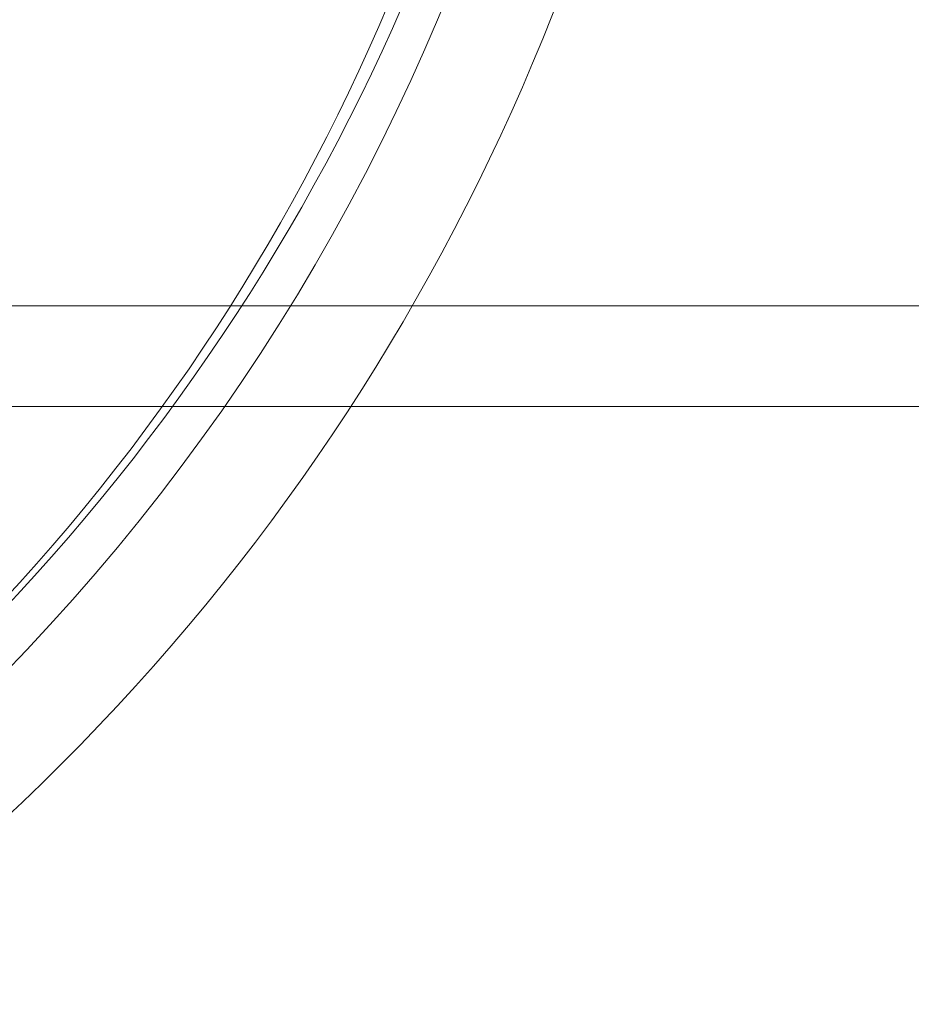
# Model space of a CAD drawing. Units: millimetres. Extents: x -6757 to 4495, y -9158 to 4705.
# Drawn here: x -729 to -701, y 1290 to 1321 of the extents above; entities that cross this region are included whole.
import ezdxf

# ---------------------------------------------------------------- set-up
doc = ezdxf.new("R2010")
doc.units = ezdxf.units.MM
doc.header["$MEASUREMENT"] = 0

msp = doc.modelspace()

# ---------------------------------------------------------------- linework, layer by layer
at = {"color": 0, "linetype": 'Continuous', "lineweight": 0}
for p, q in [((-674.409, 1311.865), (-794.873, 1311.865)), ((794.873, 1308.665), (-794.873, 1308.665))]:
    msp.add_line(p, q, dxfattribs=at)
for centre, major_axis, ratio, start_param, end_param in [((-777.03, 1345.856), (-60.492, -34.925), 0.988652, -4.712389, 1.570796), ((-777.781, 1347.157), (-57.591, -33.25), 0.988652, -1.570796, 4.712389), ((-757.619, 1312.234), (-67.55, -39), 0.988739, 0.323453, 2.81814), ((-751.633, 1301.866), (-60.622, -35), 0.988739, 0.330796, 2.810797), ((-755, 1307.698), (-76.702, -16.723), 0.928204, -4.406334, -3.431549)]:
    msp.add_ellipse(centre, major_axis=major_axis, ratio=ratio, start_param=start_param, end_param=end_param, dxfattribs=at)
at = {"color": 0, "linetype": 'Continuous', "lineweight": 0, "extrusion": (0, 0, -1)}
for centre, major_axis, ratio, start_param, end_param in [((-777.03, 1345.856), (56.162, 32.425), 0.988652, -4.712389, 1.570796), ((-777.03, 1345.856), (57.591, 33.25), 0.988652, 0, 3.141593), ((-757.619, 1312.234), (60.622, 35), 0.988739, 0.330796, 1.208374), ((-751.633, 1301.866), (-67.55, -39), 0.988739, -2.658368, -0.487669), ((-755.325, 1308.261), (76.702, 16.723), 0.928204, 0.27028, 1.251917)]:
    msp.add_ellipse(centre, major_axis=major_axis, ratio=ratio, start_param=start_param, end_param=end_param, dxfattribs=at)

doc.saveas('drawing.dxf')
